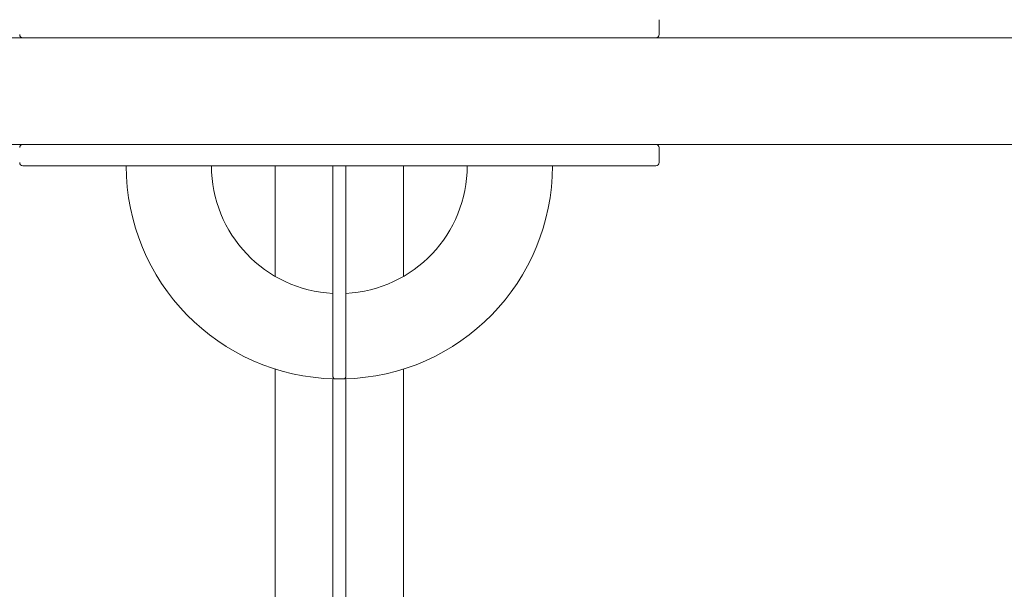
# Model space of a CAD drawing. Units: millimetres. Extents: x -13365 to 4435, y -9980 to 3580.
# Drawn here: x -11570 to -11108, y -2224 to -1956 of the extents above; entities that cross this region are included whole.
import ezdxf

# ---------------------------------------------------------------- set-up
doc = ezdxf.new("R2010")
doc.units = ezdxf.units.MM
doc.header["$MEASUREMENT"] = 0
doc.layers.add('Activity Hex Tower 8207', color=7, linetype='Continuous')

msp = doc.modelspace()

# ---------------------------------------------------------------- linework, layer by layer
at = {"layer": 'Activity Hex Tower 8207', "linetype": 'Continuous', "lineweight": 0}
for p, q in [((-11270.31, -1956.5), (-11270.31, -1963.5)), ((-12884.31, -1965), (-11563.18, -1965)), ((-11560.31, -1965), (-11563.18, -1965)), ((-11560.31, -1965), (-11280.31, -1965)), ((-11277.44, -1965), (-11280.31, -1965)), ((-11277.44, -1965), (-10896.31, -1965)), ((-12884.31, -2015), (-11563.18, -2015)), ((-11563.18, -2015), (-11560.31, -2015)), ((-11280.31, -2015), (-11560.31, -2015)), ((-11280.31, -2015), (-11277.44, -2015)), ((-11277.44, -2015), (-10896.31, -2015)), ((-11270.31, -2016.5), (-11270.31, -2023.5)), ((-11560.31, -2025), (-11568.81, -2025)), ((-11560.31, -2025), (-11423.31, -2025)), ((-11450.46, -2025), (-11450.46, -2076.87)), ((-11423.31, -2025), (-11422.31, -2025)), ((-11423.31, -2124), (-11423.31, -2025)), ((-11422.31, -2025), (-11418.31, -2025)), ((-11418.31, -2025), (-11417.31, -2025)), ((-11417.31, -2025), (-11417.31, -2124)), ((-11417.31, -2025), (-11280.31, -2025)), ((-11390.16, -2025), (-11390.16, -2076.87)), ((-11271.81, -2025), (-11280.31, -2025)), ((-11450.46, -2120.35), (-11450.46, -2290)), ((-11390.16, -2120.35), (-11390.16, -2290)), ((-11423.31, -2124.95), (-11423.31, -2290.01)), ((-11422.31, -2125), (-11418.31, -2125)), ((-11417.31, -2289.99), (-11417.31, -2124.95))]:
    msp.add_line(p, q, dxfattribs=at)
for centre, radius, start, end in [((-11568.81, -1963.5), 1.5, 180, 270), ((-11271.81, -1963.5), 1.5, 270, 360), ((-11568.81, -2016.5), 1.5, 90, 180), ((-11271.81, -2016.5), 1.5, 0, 90), ((-11568.81, -2023.5), 1.5, 180, 270), ((-11271.81, -2023.5), 1.5, 270, 360), ((-11420.31, -2025), 100, 180, 268.7277), ((-11420.31, -2025), 60, 180, 267.134), ((-11420.31, -2025), 100, 271.2723, 0), ((-11420.31, -2025), 60, 272.866, 0)]:
    msp.add_arc(centre, radius, start, end, dxfattribs=at)
for points, knots in [([(-11423.31, -2124), (-11423.31, -2124.12), (-11423.28, -2124.27), (-11423.18, -2124.5), (-11423.1, -2124.62), (-11422.93, -2124.79), (-11422.8, -2124.88), (-11422.58, -2124.97), (-11422.43, -2125), (-11422.31, -2125)], [0.4447242, 0.4447242, 0.4447242, 0.4447242, 0.4818434, 0.4818434, 0.5189251, 0.5189251, 0.5559626, 0.5559626, 0.5929639, 0.5929639, 0.5929639, 0.5929639]), ([(-11418.31, -2125), (-11418.18, -2125), (-11418.04, -2124.97), (-11417.81, -2124.88), (-11417.69, -2124.79), (-11417.51, -2124.62), (-11417.43, -2124.5), (-11417.34, -2124.27), (-11417.31, -2124.12), (-11417.31, -2124)], [0.5929639, 0.5929639, 0.5929639, 0.5929639, 0.6299652, 0.6299652, 0.6670027, 0.6670027, 0.7040845, 0.7040845, 0.7412037, 0.7412037, 0.7412037, 0.7412037])]:
    msp.add_open_spline(points, degree=3, knots=knots, dxfattribs=at)

doc.saveas('drawing.dxf')
